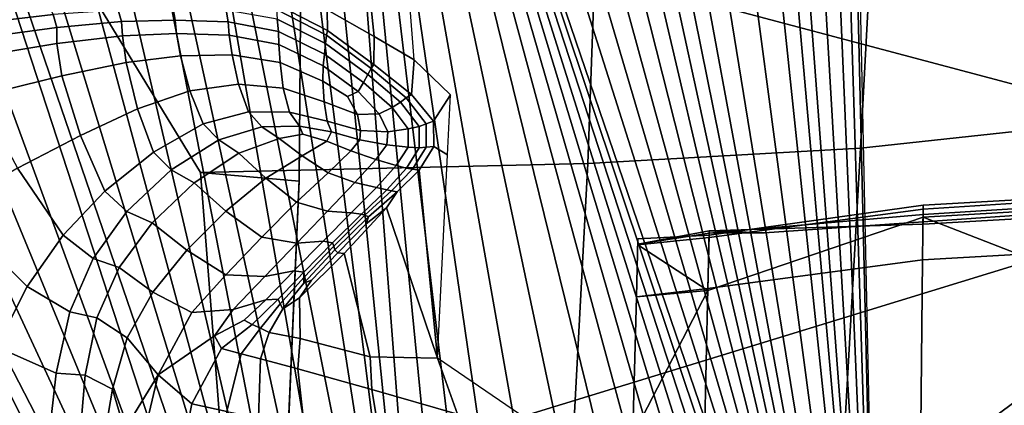
# Model space of a CAD drawing. Units: inches. Extents: x -86 to 154, y -69 to 171.
# Drawn here: x 68 to 87, y 132 to 140 of the extents above; entities that cross this region are included whole.
import ezdxf

# ---------------------------------------------------------------- set-up
doc = ezdxf.new("R2010")
doc.units = ezdxf.units.IN
doc.header["$MEASUREMENT"] = 0

msp = doc.modelspace()

# ---------------------------------------------------------------- linework, layer by layer
for points in [[(81.231, 155.962, -10.983), (84.82, 121.815, -10.983), (80.301, 155.826, -10.983)], [(81.802, 156.015, -10.983), (84.82, 121.815, -10.983), (81.231, 155.962, -10.983)], [(82.259, 155.95, -10.983), (84.82, 121.815, -10.983), (81.802, 156.015, -10.983)], [(82.84, 155.729, -10.983), (84.82, 121.815, -10.983), (82.259, 155.95, -10.983)], [(73.548, 119.132, -10.983), (-76.677, 83.156, -10.983), (53.312, 155.824, -10.983)], [(54.714, 155.399, -10.983), (73.722, 119.653, -10.983), (53.312, 155.824, -10.983)], [(73.722, 119.653, -10.983), (73.548, 119.132, -10.983), (53.312, 155.824, -10.983)], [(79.319, 155.665, -10.983), (84.82, 121.815, -10.983), (78.595, 155.54, -10.983)], [(80.301, 155.826, -10.983), (84.82, 121.815, -10.983), (79.319, 155.665, -10.983)], [(83.392, 155.473, -10.983), (84.82, 121.815, -10.983), (82.84, 155.729, -10.983)], [(78.595, 155.54, -10.983), (84.82, 121.815, -10.983), (78.027, 155.435, -10.983)], [(83.775, 155.302, -10.983), (84.82, 121.815, -10.983), (83.392, 155.473, -10.983)], [(56.227, 155.198, -10.983), (73.908, 120.052, -10.983), (54.714, 155.399, -10.983)], [(73.908, 120.052, -10.983), (73.722, 119.653, -10.983), (54.714, 155.399, -10.983)], [(77.51, 155.333, -10.983), (84.82, 121.815, -10.983), (76.982, 155.228, -10.983)], [(78.027, 155.435, -10.983), (84.82, 121.815, -10.983), (77.51, 155.333, -10.983)], [(84.033, 155.204, -10.983), (84.82, 121.815, -10.983), (83.775, 155.302, -10.983)], [(58.014, 155.182, -10.983), (74.176, 120.411, -10.983), (56.227, 155.198, -10.983)], [(74.176, 120.411, -10.983), (73.908, 120.052, -10.983), (56.227, 155.198, -10.983)], [(59.826, 155.216, -10.983), (74.176, 120.411, -10.983), (58.014, 155.182, -10.983)], [(61.429, 155.162, -10.983), (74.176, 120.411, -10.983), (59.826, 155.216, -10.983)], [(62.869, 155.062, -10.983), (74.176, 120.411, -10.983), (61.429, 155.162, -10.983)], [(76.382, 155.114, -10.983), (84.82, 121.815, -10.983), (75.733, 154.997, -10.983)], [(76.982, 155.228, -10.983), (84.82, 121.815, -10.983), (76.382, 155.114, -10.983)], [(84.83, 121.618, -9.824), (84.82, 121.815, -10.983), (84.033, 155.204, -10.983), (84.115, 155.244, -7.04)], [(64.16, 154.983, -10.983), (74.625, 120.756, -10.983), (62.869, 155.062, -10.983)], [(74.625, 120.756, -10.983), (74.176, 120.411, -10.983), (62.869, 155.062, -10.983)], [(65.397, 154.886, -10.983), (74.625, 120.756, -10.983), (64.16, 154.983, -10.983)], [(66.68, 154.731, -10.983), (74.625, 120.756, -10.983), (65.397, 154.886, -10.983)], [(75.061, 154.886, -10.983), (84.82, 121.815, -10.983), (74.353, 154.786, -10.983)], [(75.733, 154.997, -10.983), (84.82, 121.815, -10.983), (75.061, 154.886, -10.983)], [(68.04, 154.599, -10.983), (74.625, 120.756, -10.983), (66.68, 154.731, -10.983)], [(73.595, 154.703, -10.983), (76.164, 121.377, -10.983), (72.797, 154.635, -10.983)], [(74.353, 154.786, -10.983), (84.82, 121.815, -10.983), (73.595, 154.703, -10.983)], [(84.82, 121.815, -10.983), (84.636, 121.71, -10.983), (73.595, 154.703, -10.983)], [(84.636, 121.71, -10.983), (84.394, 121.572, -10.983), (73.595, 154.703, -10.983)], [(84.394, 121.572, -10.983), (84.101, 121.406, -10.983), (73.595, 154.703, -10.983)], [(84.101, 121.406, -10.983), (83.768, 121.217, -10.983), (73.595, 154.703, -10.983)], [(83.768, 121.217, -10.983), (83.336, 121.047, -10.983), (73.595, 154.703, -10.983)], [(83.336, 121.047, -10.983), (82.746, 120.937, -10.983), (73.595, 154.703, -10.983)], [(82.746, 120.937, -10.983), (81.918, 120.897, -10.983), (73.595, 154.703, -10.983)], [(81.918, 120.897, -10.983), (80.771, 120.934, -10.983), (73.595, 154.703, -10.983)], [(80.771, 120.934, -10.983), (79.542, 121.037, -10.983), (73.595, 154.703, -10.983)], [(79.542, 121.037, -10.983), (78.469, 121.195, -10.983), (73.595, 154.703, -10.983)], [(78.469, 121.195, -10.983), (77.566, 121.346, -10.983), (73.595, 154.703, -10.983)], [(77.566, 121.346, -10.983), (76.849, 121.431, -10.983), (73.595, 154.703, -10.983)], [(76.849, 121.431, -10.983), (76.164, 121.377, -10.983), (73.595, 154.703, -10.983)], [(69.541, 154.552, -10.983), (75.355, 121.115, -10.983), (68.04, 154.599, -10.983)], [(75.355, 121.115, -10.983), (74.625, 120.756, -10.983), (68.04, 154.599, -10.983)], [(70.938, 154.556, -10.983), (76.164, 121.377, -10.983), (69.541, 154.552, -10.983)], [(76.164, 121.377, -10.983), (75.355, 121.115, -10.983), (69.541, 154.552, -10.983)], [(71.967, 154.584, -10.983), (76.164, 121.377, -10.983), (70.938, 154.556, -10.983)], [(72.797, 154.635, -10.983), (76.164, 121.377, -10.983), (71.967, 154.584, -10.983)], [(84.987, 147.922, -10.982), (89.628, 147.673, -10.982), (93.696, 136.835, -10.982), (79.41, 147.653, -10.982)], [(74.893, 146.215, -10.982), (79.41, 147.653, -10.982), (93.696, 136.835, -10.982), (73.438, 142.225, -10.982)], [(84.443, 137.237, 6.566), (89.183, 137.747, 6.381), (89.41, 142.751, 5.76), (84.725, 142.538, 5.612)], [(84.443, 137.237, 6.566), (84.725, 142.538, 5.612), (79.273, 142.385, 5.291), (79.076, 136.935, 6.2)], [(71.449, 136.755, 4.828), (79.076, 136.935, 6.2), (79.273, 142.385, 5.291), (68.474, 141.636, 3.564)], [(71.449, 136.755, 4.828), (68.474, 141.636, 3.564), (73.438, 142.234, -1.375), (73.395, 136.586, -1.14)], [(73.395, 136.613, -10.982), (73.438, 142.225, -10.982), (93.696, 136.835, -10.982), (73.12, 130.527, -10.982)], [(73.395, 136.613, -10.982), (73.395, 136.586, -1.14), (73.438, 142.234, -1.375), (73.438, 142.225, -10.982)], [(73.942, 139.959, 3.912), (74.867, 139.435, 4.021), (74.663, 141.382, 3.09), (73.717, 141.414, 3.28)], [(75.471, 141.357, 3.135), (74.663, 141.382, 3.09), (74.867, 139.435, 4.021), (75.656, 138.972, 4.211)], [(73.942, 139.959, 3.912), (72.941, 140.348, 4.069), (72.954, 140.063, 4.256), (73.951, 139.551, 4.079)], [(68.462, 140.05, 5.264), (66.809, 139.866, 5.073), (66.875, 139.668, 5.961), (68.546, 139.864, 6.12)], [(68.546, 139.864, 6.12), (68.622, 139.614, 7.13), (69.897, 139.729, 7.042), (69.831, 139.953, 6.08)], [(69.831, 139.953, 6.08), (69.897, 139.729, 7.042), (70.953, 139.758, 6.867), (70.909, 139.976, 5.943)], [(70.909, 139.976, 5.943), (70.953, 139.758, 6.867), (71.994, 139.725, 6.666), (71.958, 139.952, 5.686)], [(71.958, 139.952, 5.686), (71.994, 139.725, 6.666), (72.984, 139.534, 6.285), (72.96, 139.772, 5.28)], [(73.951, 139.551, 4.079), (72.954, 140.063, 4.256), (72.943, 139.963, 4.589), (73.927, 139.46, 4.281)], [(72.943, 139.963, 4.589), (72.96, 139.772, 5.28), (73.908, 139.297, 4.816), (73.927, 139.46, 4.281)], [(74.867, 139.435, 4.021), (73.942, 139.959, 3.912), (73.951, 139.551, 4.079), (74.86, 138.881, 4.135)], [(68.546, 139.864, 6.12), (66.875, 139.668, 5.961), (66.922, 139.38, 7.015), (68.622, 139.614, 7.13)], [(70.978, 139.492, 7.854), (70.953, 139.758, 6.867), (69.897, 139.729, 7.042), (69.915, 139.444, 8.013)], [(72.016, 139.462, 7.698), (71.994, 139.725, 6.666), (70.953, 139.758, 6.867), (70.978, 139.492, 7.854)], [(72.96, 139.772, 5.28), (72.984, 139.534, 6.285), (73.89, 139.087, 5.753), (73.908, 139.297, 4.816)], [(68.621, 139.293, 8.115), (68.622, 139.614, 7.13), (66.922, 139.38, 7.015), (66.885, 139.01, 8.099)], [(69.915, 139.444, 8.013), (69.897, 139.729, 7.042), (68.622, 139.614, 7.13), (68.621, 139.293, 8.115)], [(72.992, 139.275, 7.458), (72.984, 139.534, 6.285), (71.994, 139.725, 6.666), (72.016, 139.462, 7.698)], [(69.987, 138.92, 8.813), (69.915, 139.444, 8.013), (68.621, 139.293, 8.115), (68.718, 138.657, 8.938)], [(71.053, 139.056, 8.659), (70.978, 139.492, 7.854), (69.915, 139.444, 8.013), (69.987, 138.92, 8.813)], [(72.071, 139.071, 8.493), (72.016, 139.462, 7.698), (70.978, 139.492, 7.854), (71.053, 139.056, 8.659)], [(73.015, 138.92, 8.315), (72.992, 139.275, 7.458), (72.016, 139.462, 7.698), (72.071, 139.071, 8.493)], [(73.867, 138.855, 7.089), (73.89, 139.087, 5.753), (72.984, 139.534, 6.285), (72.992, 139.275, 7.458)], [(73.927, 139.46, 4.281), (73.908, 139.297, 4.816), (74.742, 138.683, 4.511), (74.808, 138.803, 4.185)], [(74.86, 138.881, 4.135), (73.951, 139.551, 4.079), (73.927, 139.46, 4.281), (74.808, 138.803, 4.185)], [(74.867, 139.435, 4.021), (74.86, 138.881, 4.135), (75.601, 138.294, 4.261), (75.656, 138.972, 4.211)], [(68.718, 138.657, 8.938), (68.621, 139.293, 8.115), (66.885, 139.01, 8.099), (67.086, 138.261, 9.02)], [(73.859, 138.554, 8.125), (73.867, 138.855, 7.089), (72.992, 139.275, 7.458), (73.015, 138.92, 8.315)], [(73.908, 139.297, 4.816), (73.89, 139.087, 5.753), (74.659, 138.529, 5.304), (74.742, 138.683, 4.511)], [(69.987, 138.92, 8.813), (70.211, 138.009, 9.262), (71.242, 138.363, 9.027), (71.053, 139.056, 8.659)], [(71.242, 138.363, 9.027), (72.198, 138.495, 8.81), (72.071, 139.071, 8.493), (71.053, 139.056, 8.659)], [(72.198, 138.495, 8.81), (73.08, 138.417, 8.621), (73.015, 138.92, 8.315), (72.071, 139.071, 8.493)], [(74.554, 138.349, 6.749), (74.659, 138.529, 5.304), (73.89, 139.087, 5.753), (73.867, 138.855, 7.089)], [(68.718, 138.657, 8.938), (69.087, 137.485, 9.464), (70.211, 138.009, 9.262), (69.987, 138.92, 8.813)], [(73.08, 138.417, 8.621), (73.886, 138.146, 8.468), (73.859, 138.554, 8.125), (73.015, 138.92, 8.315)], [(74.344, 138.256, 7.691), (74.554, 138.349, 6.749), (73.867, 138.855, 7.089), (73.859, 138.554, 8.125)], [(74.808, 138.803, 4.185), (74.742, 138.683, 4.511), (75.386, 138.141, 4.338), (75.496, 138.225, 4.194)], [(74.86, 138.881, 4.135), (74.808, 138.803, 4.185), (75.496, 138.225, 4.194), (75.601, 138.294, 4.261)], [(75.656, 138.972, 4.211), (75.601, 138.294, 4.261), (76.039, 137.768, 4.289), (76.371, 138.285, 4.464)], [(67.85, 136.844, 9.582), (69.087, 137.485, 9.464), (68.718, 138.657, 8.938), (67.086, 138.261, 9.02)], [(74.742, 138.683, 4.511), (74.659, 138.529, 5.304), (75.225, 138.038, 4.996), (75.386, 138.141, 4.338)], [(71.505, 137.715, 8.924), (72.393, 137.952, 8.703), (72.198, 138.495, 8.81), (71.242, 138.363, 9.027)], [(72.393, 137.952, 8.703), (73.202, 137.945, 8.526), (73.08, 138.417, 8.621), (72.198, 138.495, 8.81)], [(73.202, 137.945, 8.526), (73.944, 137.767, 8.39), (73.886, 138.146, 8.468), (73.08, 138.417, 8.621)], [(73.886, 138.146, 8.468), (74.539, 137.902, 7.916), (74.344, 138.256, 7.691), (73.859, 138.554, 8.125)], [(74.659, 138.529, 5.304), (74.554, 138.349, 6.749), (74.964, 137.912, 6.508), (75.225, 138.038, 4.996)], [(70.211, 138.009, 9.262), (70.526, 137.16, 9.192), (71.505, 137.715, 8.924), (71.242, 138.363, 9.027)], [(74.554, 138.349, 6.749), (74.344, 138.256, 7.691), (74.539, 137.902, 7.916), (74.964, 137.912, 6.508)], [(75.496, 138.225, 4.194), (75.386, 138.141, 4.338), (75.753, 137.666, 4.207), (75.889, 137.716, 4.173)], [(75.601, 138.294, 4.261), (75.496, 138.225, 4.194), (75.889, 137.716, 4.173), (76.039, 137.768, 4.289)], [(76.039, 137.768, 4.289), (76.042, 137.271, 4.179), (76.313, 137.103, 4.349), (76.371, 138.285, 4.464)], [(69.087, 137.485, 9.464), (69.569, 136.393, 9.419), (70.526, 137.16, 9.192), (70.211, 138.009, 9.262)], [(73.944, 137.767, 8.39), (74.597, 137.584, 7.814), (74.539, 137.902, 7.916), (73.886, 138.146, 8.468)], [(75.225, 138.038, 4.996), (74.964, 137.912, 6.508), (75.138, 137.559, 6.313), (75.535, 137.614, 4.78)], [(75.386, 138.141, 4.338), (75.225, 138.038, 4.996), (75.535, 137.614, 4.78), (75.753, 137.666, 4.207)], [(71.808, 137.403, 8.312), (72.654, 137.656, 8.221), (72.393, 137.952, 8.703), (71.505, 137.715, 8.924)], [(72.654, 137.656, 8.221), (73.399, 137.672, 8.153), (73.202, 137.945, 8.526), (72.393, 137.952, 8.703)], [(73.399, 137.672, 8.153), (74.03, 137.555, 8.1), (73.944, 137.767, 8.39), (73.202, 137.945, 8.526)], [(74.964, 137.912, 6.508), (74.539, 137.902, 7.916), (74.597, 137.584, 7.814), (75.138, 137.559, 6.313)], [(70.873, 136.807, 8.433), (71.808, 137.403, 8.312), (71.505, 137.715, 8.924), (70.526, 137.16, 9.192)], [(72.201, 137.14, 7.682), (73, 137.427, 7.736), (72.654, 137.656, 8.221), (71.808, 137.403, 8.312)], [(73, 137.427, 7.736), (73.467, 137.51, 7.86), (73.399, 137.672, 8.153), (72.654, 137.656, 8.221)], [(73.467, 137.51, 7.86), (73.935, 137.373, 7.781), (74.03, 137.555, 8.1), (73.399, 137.672, 8.153)], [(74.03, 137.555, 8.1), (74.589, 137.4, 7.587), (74.597, 137.584, 7.814), (73.944, 137.767, 8.39)], [(75.757, 137.245, 4.136), (75.753, 137.666, 4.207), (75.535, 137.614, 4.78), (75.536, 137.255, 4.675)], [(75.89, 137.257, 4.105), (75.889, 137.716, 4.173), (75.753, 137.666, 4.207), (75.757, 137.245, 4.136)], [(75.889, 137.716, 4.173), (75.89, 137.257, 4.105), (76.042, 137.271, 4.179), (76.039, 137.768, 4.289)], [(84.443, 137.237, 6.566), (84.123, 131.533, 5.341), (88.936, 132.148, 5.554), (89.183, 137.747, 6.381)], [(68.745, 135.525, 9.515), (69.569, 136.393, 9.419), (69.087, 137.485, 9.464), (67.85, 136.844, 9.582)], [(72.735, 136.643, 7.524), (73.45, 137.085, 7.617), (73, 137.427, 7.736), (72.201, 137.14, 7.682)], [(73.45, 137.085, 7.617), (73.935, 137.373, 7.781), (73.467, 137.51, 7.86), (73, 137.427, 7.736)], [(73.935, 137.373, 7.781), (74.412, 137.181, 7.352), (74.589, 137.4, 7.587), (74.03, 137.555, 8.1)], [(74.589, 137.4, 7.587), (75.119, 137.303, 6.14), (75.138, 137.559, 6.313), (74.597, 137.584, 7.814)], [(75.119, 137.303, 6.14), (75.536, 137.255, 4.675), (75.535, 137.614, 4.78), (75.138, 137.559, 6.313)], [(71.323, 136.552, 7.628), (72.201, 137.14, 7.682), (71.808, 137.403, 8.312), (70.873, 136.807, 8.433)], [(73.962, 136.754, 7.224), (74.412, 137.181, 7.352), (73.935, 137.373, 7.781), (73.45, 137.085, 7.617)], [(74.412, 137.181, 7.352), (74.903, 137.013, 6.004), (75.119, 137.303, 6.14), (74.589, 137.4, 7.587)], [(74.903, 137.013, 6.004), (75.303, 136.893, 4.623), (75.536, 137.255, 4.675), (75.119, 137.303, 6.14)], [(75.508, 136.842, 4.098), (75.757, 137.245, 4.136), (75.536, 137.255, 4.675), (75.303, 136.893, 4.623)], [(75.623, 136.825, 4.036), (75.89, 137.257, 4.105), (75.757, 137.245, 4.136), (75.508, 136.842, 4.098)], [(75.89, 137.257, 4.105), (75.623, 136.825, 4.036), (75.753, 136.806, 4.044), (76.042, 137.271, 4.179)], [(76.042, 137.271, 4.179), (75.753, 136.806, 4.044), (76.114, 133.103, 4.391), (76.313, 137.103, 4.349)], [(84.443, 137.237, 6.566), (79.076, 136.935, 6.2), (78.759, 131.041, 5.216), (84.123, 131.533, 5.341)], [(70, 135.989, 8.53), (70.873, 136.807, 8.433), (70.526, 137.16, 9.192), (69.569, 136.393, 9.419)], [(71.948, 135.997, 7.421), (72.735, 136.643, 7.524), (72.201, 137.14, 7.682), (71.323, 136.552, 7.628)], [(73.341, 136.171, 7.144), (73.962, 136.754, 7.224), (73.45, 137.085, 7.617), (72.735, 136.643, 7.524)], [(74.489, 136.56, 5.915), (74.903, 137.013, 6.004), (74.412, 137.181, 7.352), (73.962, 136.754, 7.224)], [(68.038, 134.516, 9.53), (68.745, 135.525, 9.515), (67.85, 136.844, 9.582), (66.516, 136.043, 9.623)], [(71.449, 136.755, 4.828), (71.925, 130.692, 3.346), (78.759, 131.041, 5.216), (79.076, 136.935, 6.2)], [(74.914, 136.462, 4.568), (75.303, 136.893, 4.623), (74.903, 137.013, 6.004), (74.489, 136.56, 5.915)], [(75.115, 136.417, 4.059), (75.508, 136.842, 4.098), (75.303, 136.893, 4.623), (74.914, 136.462, 4.568)], [(70.497, 135.767, 7.571), (71.323, 136.552, 7.628), (70.873, 136.807, 8.433), (70, 135.989, 8.53)], [(71.449, 136.755, 4.828), (73.395, 136.586, -1.14), (73.12, 130.442, -1.87), (71.925, 130.692, 3.346)], [(74.24, 126.549, -10.982), (73.12, 130.527, -10.982), (93.696, 136.835, -10.982), (78.382, 125.522, -10.982)], [(73.947, 135.994, 5.846), (74.489, 136.56, 5.915), (73.962, 136.754, 7.224), (73.341, 136.171, 7.144)], [(75.753, 136.806, 4.044), (75.318, 136.378, 3.983), (75.114, 136.063, 3.976), (76.114, 133.103, 4.391)], [(75.21, 136.399, 3.995), (75.623, 136.825, 4.036), (75.508, 136.842, 4.098), (75.115, 136.417, 4.059)], [(75.623, 136.825, 4.036), (75.21, 136.399, 3.995), (75.318, 136.378, 3.983), (75.753, 136.806, 4.044)], [(83.784, 126.1, -10.982), (78.382, 125.522, -10.982), (93.696, 136.835, -10.982), (88.681, 126.645, -10.982)], [(71.178, 135.227, 7.32), (71.948, 135.997, 7.421), (71.323, 136.552, 7.628), (70.497, 135.767, 7.571)], [(72.654, 135.487, 7.055), (73.341, 136.171, 7.144), (72.735, 136.643, 7.524), (71.948, 135.997, 7.421)], [(73.395, 136.613, -10.982), (73.12, 130.527, -10.982), (73.12, 130.442, -1.87), (73.395, 136.586, -1.14)], [(74.417, 135.964, 4.51), (74.914, 136.462, 4.568), (74.489, 136.56, 5.915), (73.947, 135.994, 5.846)], [(74.616, 135.939, 4.015), (75.115, 136.417, 4.059), (74.914, 136.462, 4.568), (74.417, 135.964, 4.51)], [(69.337, 135.067, 8.549), (70, 135.989, 8.53), (69.569, 136.393, 9.419), (68.745, 135.525, 9.515)], [(74.683, 135.915, 3.963), (75.21, 136.399, 3.995), (75.115, 136.417, 4.059), (74.616, 135.939, 4.015)], [(75.21, 136.399, 3.995), (74.683, 135.915, 3.963), (74.758, 135.888, 3.952), (75.318, 136.378, 3.983)], [(75.318, 136.378, 3.983), (74.758, 135.888, 3.952), (74.713, 135.749, 3.949), (75.114, 136.063, 3.976)], [(90.966, 135.341, 4.205), (90.965, 136.416, 4.331), (85.678, 136.113, 3.85), (85.665, 135.036, 3.757)], [(90.965, 136.376, 3.453), (85.677, 136.039, 2.891), (85.678, 136.113, 3.85), (90.965, 136.416, 4.331)], [(90.965, 136.376, 3.453), (90.965, 136.267, 1.427), (85.677, 135.933, 0.803), (85.677, 136.039, 2.891)], [(90.965, 136.154, -1.651), (85.677, 135.788, -2.164), (85.677, 135.933, 0.803), (90.965, 136.267, 1.427)], [(90.965, 136.189, -10.982), (95.585, 136.416, -10.982), (105.661, 128.118, -10.982), (85.678, 135.881, -10.982)], [(73.345, 135.365, 5.768), (73.947, 135.994, 5.846), (73.341, 136.171, 7.144), (72.654, 135.487, 7.055)], [(81.439, 134.477, 1.683), (85.665, 135.036, 3.757), (85.678, 136.113, 3.85), (81.462, 135.526, 1.991)], [(81.462, 135.476, 0.922), (81.462, 135.526, 1.991), (85.678, 136.113, 3.85), (85.677, 136.039, 2.891)], [(90.965, 136.189, -10.982), (85.678, 135.881, -10.982), (85.677, 135.739, -5.725), (90.965, 136.045, -5.692)], [(90.965, 136.154, -1.651), (90.965, 136.045, -5.692), (85.677, 135.739, -5.725), (85.677, 135.788, -2.164)], [(67.433, 133.328, 9.514), (68.038, 134.516, 9.53), (66.516, 136.043, 9.623), (65.101, 135.038, 9.594)], [(69.851, 134.889, 7.512), (70.497, 135.767, 7.571), (70, 135.989, 8.53), (69.337, 135.067, 8.549)], [(71.949, 134.746, 6.963), (72.654, 135.487, 7.055), (71.948, 135.997, 7.421), (71.178, 135.227, 7.32)], [(73.863, 135.404, 4.443), (74.417, 135.964, 4.51), (73.947, 135.994, 5.846), (73.345, 135.365, 5.768)], [(74.616, 135.939, 4.015), (74.417, 135.964, 4.51), (73.863, 135.404, 4.443), (74.049, 135.376, 3.96)], [(74.683, 135.915, 3.963), (74.616, 135.939, 4.015), (74.049, 135.376, 3.96), (74.072, 135.31, 3.915)], [(74.072, 135.31, 3.915), (74.097, 135.236, 3.902), (74.758, 135.888, 3.952), (74.683, 135.915, 3.963)], [(74.097, 135.236, 3.902), (74.154, 135.179, 3.91), (74.713, 135.749, 3.949), (74.758, 135.888, 3.952)], [(74.276, 135.162, 3.927), (75.114, 136.063, 3.976), (74.713, 135.749, 3.949), (74.154, 135.179, 3.91)], [(74.79, 133.133, 4.232), (76.114, 133.103, 4.391), (75.114, 136.063, 3.976), (74.276, 135.162, 3.927)], [(81.436, 134.436, -10.982), (85.678, 135.881, -10.982), (105.661, 128.118, -10.982), (79.952, 131.568, -10.982)], [(81.436, 134.436, -10.982), (81.462, 135.612, -5.297), (85.677, 135.739, -5.725), (85.678, 135.881, -10.982)], [(81.462, 135.476, 0.922), (85.677, 136.039, 2.891), (85.677, 135.933, 0.803), (81.462, 135.565, -0.815)], [(82.555, 135.573, -2.742), (81.462, 135.565, -0.815), (85.677, 135.933, 0.803), (85.677, 135.788, -2.164)], [(71.178, 135.227, 7.32), (70.497, 135.767, 7.571), (69.851, 134.889, 7.512), (70.513, 134.404, 7.232)], [(82.555, 135.573, -2.742), (85.677, 135.788, -2.164), (85.677, 135.739, -5.725), (81.462, 135.612, -5.297)], [(68.875, 134.015, 8.531), (69.337, 135.067, 8.549), (68.745, 135.525, 9.515), (68.038, 134.516, 9.53)], [(81.439, 134.477, 1.683), (81.462, 135.526, 1.991), (80.057, 135.452, -1.164), (80.031, 134.314, -2.579)], [(82.555, 135.573, -2.742), (81.462, 135.612, -5.297), (80.057, 135.35, -3.281), (81.462, 135.565, -0.815)], [(81.436, 134.436, -10.982), (80.057, 135.335, -2.742), (80.057, 135.35, -3.281), (81.462, 135.612, -5.297)], [(81.462, 135.476, 0.922), (81.462, 135.565, -0.815), (80.057, 135.35, -3.281), (80.057, 135.335, -2.742)], [(81.462, 135.476, 0.922), (80.057, 135.335, -2.742), (80.057, 135.452, -1.164), (81.462, 135.526, 1.991)], [(72.716, 134.708, 5.687), (73.345, 135.365, 5.768), (72.654, 135.487, 7.055), (71.949, 134.746, 6.963)], [(73.29, 134.821, 4.374), (73.863, 135.404, 4.443), (73.345, 135.365, 5.768), (72.716, 134.708, 5.687)], [(74.049, 135.376, 3.96), (73.863, 135.404, 4.443), (73.29, 134.821, 4.374), (73.481, 134.795, 3.906)], [(74.072, 135.31, 3.915), (74.049, 135.376, 3.96), (73.481, 134.795, 3.906), (73.482, 134.693, 3.871)], [(73.482, 134.693, 3.871), (73.483, 134.579, 3.86), (74.097, 135.236, 3.902), (74.072, 135.31, 3.915)], [(81.436, 134.436, -10.982), (80.031, 134.314, -2.579), (80.057, 135.452, -1.164), (80.057, 135.335, -2.742)], [(90.966, 135.341, 4.205), (85.665, 135.036, 3.757), (85.629, 131.752, 2.88), (90.972, 131.992, 3.133)], [(71.949, 134.746, 6.963), (71.178, 135.227, 7.32), (70.513, 134.404, 7.232), (71.276, 134, 6.874)], [(73.396, 134.292, 3.873), (74.276, 135.162, 3.927), (74.154, 135.179, 3.91), (73.633, 134.637, 3.877)], [(73.409, 133.493, 4.157), (74.79, 133.133, 4.232), (74.276, 135.162, 3.927), (73.396, 134.292, 3.873)], [(73.483, 134.579, 3.86), (73.633, 134.637, 3.877), (74.154, 135.179, 3.91), (74.097, 135.236, 3.902)], [(69.406, 133.895, 7.465), (69.851, 134.889, 7.512), (69.337, 135.067, 8.549), (68.875, 134.015, 8.531)], [(81.439, 134.477, 1.683), (81.371, 131.562, 1.012), (85.629, 131.752, 2.88), (85.665, 135.036, 3.757)], [(70.513, 134.404, 7.232), (69.851, 134.889, 7.512), (69.406, 133.895, 7.465), (70.007, 133.504, 7.172)], [(71.949, 134.746, 6.963), (71.276, 134, 6.874), (72.094, 134.059, 5.605), (72.716, 134.708, 5.687)], [(72.716, 134.708, 5.687), (72.094, 134.059, 5.605), (72.737, 134.255, 4.308), (73.29, 134.821, 4.374)], [(73.481, 134.795, 3.906), (73.29, 134.821, 4.374), (72.737, 134.255, 4.308), (72.978, 134.264, 3.863)], [(73.482, 134.693, 3.871), (73.481, 134.795, 3.906), (72.978, 134.264, 3.863), (73.02, 134.174, 3.85)], [(73.02, 134.174, 3.85), (73.069, 134.073, 3.85), (73.483, 134.579, 3.86), (73.482, 134.693, 3.871)], [(73.069, 134.073, 3.85), (73.396, 134.292, 3.873), (73.633, 134.637, 3.877), (73.483, 134.579, 3.86)], [(68.038, 134.516, 9.53), (67.433, 133.328, 9.514), (68.605, 132.806, 8.515), (68.875, 134.015, 8.531)], [(71.276, 134, 6.874), (70.513, 134.404, 7.232), (70.007, 133.504, 7.172), (70.613, 132.776, 6.978)], [(81.439, 134.477, 1.683), (80.031, 134.314, -2.579), (79.952, 131.433, -3.403), (81.371, 131.562, 1.012)], [(81.436, 134.436, -10.982), (79.952, 131.568, -10.982), (79.952, 131.433, -3.403), (80.031, 134.314, -2.579)], [(72.094, 134.059, 5.605), (71.727, 133.545, 5.535), (72.309, 133.851, 4.602), (72.737, 134.255, 4.308)], [(72.978, 134.264, 3.863), (72.737, 134.255, 4.308), (72.309, 133.851, 4.602), (72.464, 133.769, 4.25)], [(73.02, 134.174, 3.85), (72.978, 134.264, 3.863), (72.464, 133.769, 4.25), (72.629, 133.691, 4.246)], [(72.629, 133.691, 4.246), (72.802, 133.611, 4.248), (73.069, 134.073, 3.85), (73.02, 134.174, 3.85)], [(72.802, 133.611, 4.248), (73.409, 133.493, 4.157), (73.396, 134.292, 3.873), (73.069, 134.073, 3.85)], [(68.875, 134.015, 8.531), (68.605, 132.806, 8.515), (69.179, 132.766, 7.446), (69.406, 133.895, 7.465)], [(71.276, 134, 6.874), (70.613, 132.776, 6.978), (71.727, 133.545, 5.535), (72.094, 134.059, 5.605)], [(70.007, 133.504, 7.172), (69.406, 133.895, 7.465), (69.179, 132.766, 7.446), (69.715, 132.497, 7.157)], [(71.866, 133.296, 5.488), (72.464, 133.769, 4.25), (72.309, 133.851, 4.602), (71.727, 133.545, 5.535)], [(72.253, 133.186, 5.454), (72.629, 133.691, 4.246), (72.464, 133.769, 4.25), (71.866, 133.296, 5.488)], [(72.632, 133.089, 5.427), (72.802, 133.611, 4.248), (72.629, 133.691, 4.246), (72.253, 133.186, 5.454)], [(73.367, 132.893, 5.415), (73.409, 133.493, 4.157), (72.802, 133.611, 4.248), (72.632, 133.089, 5.427)], [(70.613, 132.776, 6.978), (70.007, 133.504, 7.172), (69.715, 132.497, 7.157), (69.953, 131.694, 7.114)], [(71.281, 132.204, 6.609), (71.866, 133.296, 5.488), (71.727, 133.545, 5.535), (70.613, 132.776, 6.978)], [(74.79, 133.133, 4.232), (73.409, 133.493, 4.157), (73.367, 132.893, 5.415), (74.822, 132.486, 5.424)], [(67.433, 133.328, 9.514), (66.956, 132.081, 9.444), (68.467, 131.532, 8.454), (68.605, 132.806, 8.515)], [(71.965, 132.052, 6.568), (72.253, 133.186, 5.454), (71.866, 133.296, 5.488), (71.281, 132.204, 6.609)], [(72.592, 131.938, 6.528), (72.632, 133.089, 5.427), (72.253, 133.186, 5.454), (71.965, 132.052, 6.568)], [(73.49, 131.77, 6.47), (73.367, 132.893, 5.415), (72.632, 133.089, 5.427), (72.592, 131.938, 6.528)], [(76.114, 133.103, 4.391), (74.79, 133.133, 4.232), (74.822, 132.486, 5.424), (76.512, 132.002, 5.49)], [(77.874, 131.901, 5.037), (76.114, 133.103, 4.391), (76.512, 132.002, 5.49), (77.957, 131.576, 5.648)], [(68.605, 132.806, 8.515), (68.467, 131.532, 8.454), (69.073, 131.541, 7.384), (69.179, 132.766, 7.446)], [(70.613, 132.776, 6.978), (69.953, 131.694, 7.114), (69.635, 130.053, 6.782), (69.961, 130.009, 6.662)], [(71.281, 132.204, 6.609), (70.613, 132.776, 6.978), (69.961, 130.009, 6.662), (70.811, 129.852, 6.651)], [(74.822, 132.486, 5.424), (73.367, 132.893, 5.415), (73.49, 131.77, 6.47), (74.991, 131.451, 6.373)], [(69.715, 132.497, 7.157), (69.179, 132.766, 7.446), (69.073, 131.541, 7.384), (69.528, 131.385, 7.094)], [(69.953, 131.694, 7.114), (69.715, 132.497, 7.157), (69.528, 131.385, 7.094), (69.705, 131.101, 7.065)], [(76.512, 132.002, 5.49), (74.822, 132.486, 5.424), (74.991, 131.451, 6.373), (76.676, 131.086, 6.28)], [(71.965, 132.052, 6.568), (71.281, 132.204, 6.609), (70.811, 129.852, 6.651), (71.842, 129.68, 6.683)]]:
    msp.add_3dface(points)

doc.saveas('drawing.dxf')
